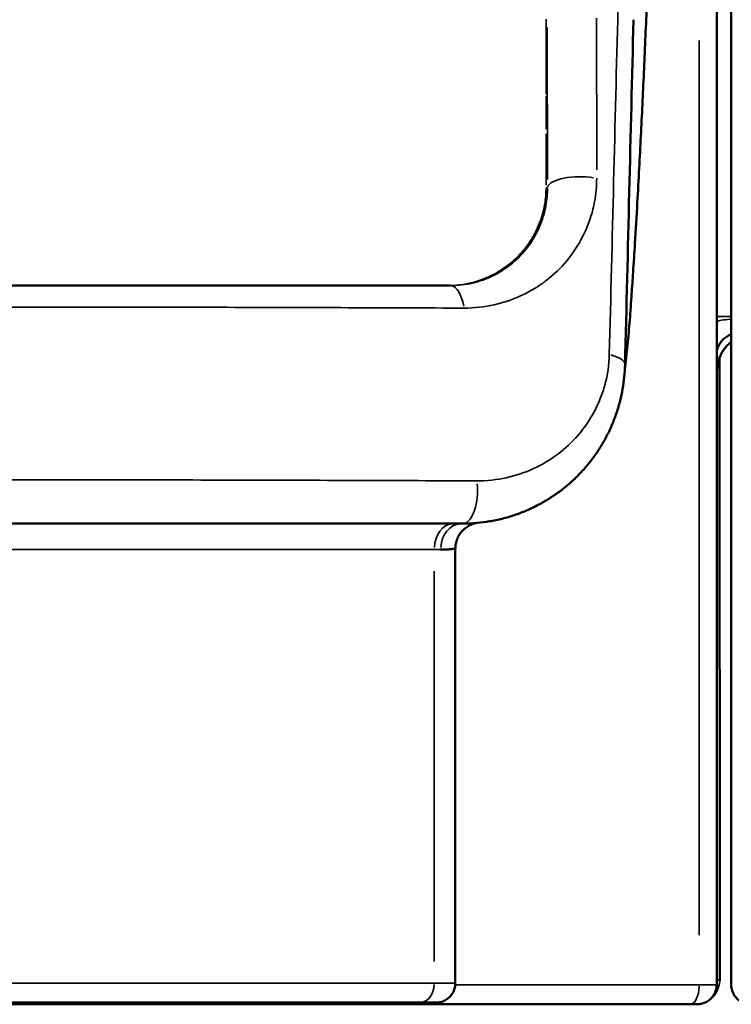
# Model space of a CAD drawing. Units: millimetres. Extents: x 0 to 12593, y -5854 to 2223.
# Drawn here: x 9146 to 9365, y 5 to 307 of the extents above; entities that cross this region are included whole.
import ezdxf

# ---------------------------------------------------------------- set-up
doc = ezdxf.new("R2010")
doc.units = ezdxf.units.MM
doc.header["$MEASUREMENT"] = 0
doc.layers.add('MD_Visible', color=7, linetype='Continuous', lineweight=50)
doc.layers.add('MD_Visible Narrow', color=7, linetype='Continuous', lineweight=35)
doc.styles.get("Standard").update_dxf_attribs({"font": 'square721_bt_roman.ttf'})
doc.dimstyles.get("Standard").update_dxf_attribs({"dimtxt": 200, "dimasz": 100, "dimexe": 0.18, "dimexo": 0.0625, "dimgap": 40, "dimtad": 1, "dimdec": 0, "dimlfac": 0.1, "dimrnd": 5, "dimzin": 0, "dimdsep": 46, "dimtxsty": 'Standard', "dimcen": 0.09, "dimse1": 1, "dimse2": 1, "dimadec": 0, "dimazin": 0, "dimtfac": 1, "dimtdec": 0, "dimtofl": 0, "dimtmove": 0, "dimatfit": 3, "dimfxl": 1, "dimtolj": 1, "dimtzin": 0, "dimarcsym": 0})

# ---------------------------------------------------------------- blocks, each defined once
blk = doc.blocks.new('CustomObjectsInViewport8_0')
at = {"layer": 'MD_Visible', "extrusion": (-1, -2.22045e-16, 2.96704e-13)}
for p, q in [((9776.51, 7399.34), (10756.35, 7399.34)), ((10564.25, 7395.69), (10564.24, 7395.69)), ((10754.85, 7395.81), (10564.25, 7395.69)), ((10756.35, 7394.87), (10451.35, 7394.87)), ((10762.36, 7350.08), (10762.36, 7350.84)), ((10762.36, 7335.98), (10762.36, 7335.94)), ((10755.85, 7314.66), (10622.54, 7314.66))]:
    blk.add_line(p, q, dxfattribs=at)
at = {"layer": 'MD_Visible', "extrusion": (-5.04871e-29, -2.22045e-16, -1)}
blk.add_arc((-10752.36, 7335.95), 10, 180.0068, 182.7933, dxfattribs=at)
at = {"layer": 'MD_Visible', "extrusion": (-2.96704e-13, -2.22045e-16, -1)}
blk.add_ellipse((10762.36, 7285.62), major_axis=(0, 311.9), ratio=0, start_param=1.258414, end_param=1.408616, dxfattribs=at)
at = {"layer": 'MD_Visible', "extrusion": (-3.70703e-30, -2.22045e-16, -1)}
blk.add_ellipse((10460.02, 7359.34), major_axis=(-0.24, -10), ratio=0.355959, start_param=3.14145, end_param=3.146442, dxfattribs=at)
at = {"layer": 'MD_Visible'}
for points, knots in [([(10756.35, 7399.34), (10756.69, 7399.34), (10757.38, 7399.4), (10758.6, 7399.72), (10759.56, 7400.23), (10760.31, 7400.81), (10760.93, 7401.42), (10761.77, 7402.57), (10762.25, 7403.93), (10762.35, 7404.97), (10762.35, 7405.32), (10762.35, 7405.33), (10762.35, 7405.34)], [0, 0, 0, 0, 0.0169784, 0.0339567, 0.0679134, 0.0848918, 0.1018702, 0.1358269, 0.2037403, 0.237697, 0.237697, 0.2385788, 0.2385788, 0.2385788, 0.2385788]), ([(10556.78, 7399.34), (10556.94, 7398.89), (10557.16, 7398.45), (10557.67, 7397.62), (10557.98, 7397.22), (10558.67, 7396.51), (10559.06, 7396.2), (10559.88, 7395.65), (10560.32, 7395.42), (10561.19, 7395.08), (10561.61, 7394.95), (10562.03, 7394.87)], [3.906509, 3.906509, 3.906509, 3.906509, 7.567196, 7.567196, 11.367679, 11.367679, 15.107666, 15.107666, 18.888551, 18.888551, 22.195253, 22.195253, 22.195253, 22.195253]), ([(10559.19, 7399.34), (10559.39, 7399.07), (10559.6, 7398.81), (10560.21, 7398.12), (10560.64, 7397.72), (10561.57, 7396.99), (10562.07, 7396.66), (10563.11, 7396.11), (10563.66, 7395.88), (10564.78, 7395.52), (10565.36, 7395.39), (10565.99, 7395.3), (10566.08, 7395.29), (10566.25, 7395.27), (10566.32, 7395.26), (10566.48, 7395.25), (10566.56, 7395.24), (10566.67, 7395.23), (10566.71, 7395.23), (10566.78, 7395.23), (10566.8, 7395.23), (10566.81, 7395.23), (10566.82, 7395.23), (10566.82, 7395.23)], [11.076404, 11.076404, 11.076404, 11.076404, 13.619127, 13.619127, 18.09119, 18.09119, 22.596313, 22.596313, 27.11372, 27.11372, 31.540908, 31.540908, 32.2895, 32.2895, 32.9849, 32.9849, 33.965278, 33.965278, 34.856545, 34.856545, 36.132097, 36.132097, 36.861135, 36.861135, 36.861135, 36.861135]), ([(10756.35, 7394.87), (10756.8, 7394.87), (10757.25, 7394.82), (10758.13, 7394.61), (10758.57, 7394.46), (10759.39, 7394.06), (10759.79, 7393.81), (10760.5, 7393.22), (10760.82, 7392.89), (10761.38, 7392.16), (10761.62, 7391.77), (10762, 7390.93), (10762.14, 7390.49), (10762.31, 7389.66), (10762.35, 7389.26), (10762.35, 7388.87)], [0, 0, 0, 0, 3.437438, 3.437438, 6.90888, 6.90888, 10.435045, 10.435045, 13.919522, 13.919522, 17.40656, 17.40656, 20.904844, 20.904844, 23.880216, 23.880216, 23.880216, 23.880216]), ([(10762.35, 7386.73), (10762.35, 7387.1), (10762.35, 7387.78), (10762.35, 7388.63), (10762.35, 7388.87), (10762.35, 7388.87)], [0, 0, 0, 0, 0.1240826, 0.2481652, 0.4325415, 0.4325415, 0.4325415, 0.4325415]), ([(10762.35, 6973.05), (10762.35, 6975.67), (10762.35, 6978.3), (10762.35, 6996.16), (10762.35, 7027.52), (10762.35, 7072.4), (10762.35, 7105.66), (10762.35, 7130.94), (10762.35, 7143.65), (10762.35, 7169.57), (10762.35, 7198.72), (10762.35, 7239.04), (10762.35, 7262.01), (10762.35, 7293.4), (10762.35, 7313.14), (10762.35, 7349.4), (10762.35, 7366.03), (10762.35, 7383.65), (10762.35, 7385.19), (10762.35, 7386.73)], [0, 0, 0, 0, 0.882023, 0.882023, 5.959624, 11.037225, 14.845426, 16.114827, 18.653627, 18.653627, 23.863085, 27.336057, 30.809029, 30.809029, 36.90386, 36.90386, 42.310025, 42.310025, 42.831659, 42.831659, 42.831659, 42.831659]), ([(10762.36, 7388.31), (10762.36, 7388.31), (10762.36, 7388.31), (10762.36, 7388.3), (10762.36, 7388.3), (10762.36, 7388.28), (10762.36, 7388.25), (10762.36, 7388.17), (10762.36, 7388.12), (10762.36, 7388.04), (10762.36, 7388.02), (10762.36, 7388), (10762.36, 7388), (10762.36, 7388), (10762.36, 7387.99), (10762.36, 7387.99), (10762.36, 7387.99), (10762.36, 7387.99), (10762.36, 7387.99), (10762.36, 7387.99), (10762.36, 7387.99), (10762.36, 7387.99)], [30.101264, 30.101264, 30.101264, 30.101264, 30.308572, 30.308572, 31.167453, 31.167453, 33.74594, 33.74594, 36.292461, 36.292461, 36.932558, 36.932558, 36.992564, 36.992564, 37.040276, 37.040276, 37.041021, 37.041021, 37.041394, 37.041394, 37.04158, 37.04158, 37.04158, 37.04158]), ([(10762.36, 7387.22), (10762.36, 7386.95), (10762.36, 7386.63), (10762.36, 7385.91), (10762.36, 7385.5), (10762.36, 7384.61), (10762.36, 7384.13), (10762.36, 7383.35), (10762.36, 7383.09), (10762.36, 7382.38), (10762.36, 7381.93), (10762.36, 7381.47)], [0, 0, 0, 0, 5.067712, 5.067712, 10.155329, 10.155329, 15.207814, 15.207814, 17.728066, 17.728066, 21.698686, 21.698686, 21.698686, 21.698686]), ([(10295.51, 7379.29), (10296.79, 7379.25), (10298.07, 7379.2), (10303.19, 7379.01), (10307.02, 7378.88), (10320.55, 7378.39), (10330.23, 7378.04), (10352.02, 7377.26), (10364.12, 7376.82), (10380.55, 7376.24), (10384.86, 7376.09), (10390.25, 7375.9), (10391.35, 7375.86), (10393.27, 7375.79), (10394.09, 7375.76), (10395.07, 7375.73), (10395.22, 7375.72), (10395.44, 7375.71), (10395.49, 7375.71), (10395.59, 7375.71), (10395.64, 7375.71), (10395.68, 7375.7), (10395.68, 7375.7), (10395.68, 7375.7), (10395.69, 7375.7), (10395.75, 7375.7), (10395.77, 7375.7), (10395.92, 7375.7), (10396.04, 7375.69), (10396.52, 7375.67), (10396.87, 7375.66), (10398.29, 7375.61), (10399.35, 7375.57), (10403.58, 7375.42), (10406.73, 7375.31), (10414.07, 7375.04), (10418.23, 7374.89), (10426.34, 7374.58), (10430.29, 7374.43), (10438, 7374.13), (10441.76, 7373.99), (10449.09, 7373.69), (10452.68, 7373.55), (10459.7, 7373.25), (10463.14, 7373.11), (10469.9, 7372.81), (10473.23, 7372.67), (10479.8, 7372.37), (10483.06, 7372.22), (10489.54, 7371.91), (10492.77, 7371.76), (10499.29, 7371.43), (10502.58, 7371.26), (10509.39, 7370.9), (10512.91, 7370.71), (10520.59, 7370.27), (10524.74, 7370.03), (10531.86, 7369.59), (10534.82, 7369.4), (10540.01, 7369.06), (10542.25, 7368.91), (10545.84, 7368.67), (10546.41, 7368.63), (10547.52, 7368.55), (10547.78, 7368.54), (10548.79, 7368.46), (10549.54, 7368.41), (10551.67, 7368.25), (10553.02, 7368.14), (10555.65, 7367.92), (10556.93, 7367.81), (10559.46, 7367.58), (10560.71, 7367.46), (10563.26, 7367.19), (10564.56, 7367.04), (10566.26, 7366.82), (10566.66, 7366.77), (10567.07, 7366.71)], [0, 0, 0, 0, 10.000013, 10.000013, 40.000113, 40.000113, 115.779789, 115.779789, 210.207008, 210.207008, 243.665437, 243.665437, 252.188233, 252.188233, 258.580329, 258.580329, 259.778847, 259.778847, 260.228292, 260.228292, 260.565375, 260.565375, 260.573275, 260.573275, 260.577181, 260.577181, 261.077186, 261.077186, 262.577186, 262.577186, 267.077186, 267.077186, 280.577207, 280.577207, 321.077802, 321.077802, 375.532175, 375.532175, 428.478074, 428.478074, 479.990394, 479.990394, 530.410792, 530.410792, 580.10491, 580.10491, 629.49315, 629.49315, 679.117057, 679.117057, 729.764985, 729.764985, 782.745088, 782.745088, 840.621897, 840.621897, 910.04839, 910.04839, 959.25544, 959.25544, 996.156284, 996.156284, 1018.261009, 1018.261009, 1024.867678, 1024.867678, 1044.687956, 1044.687956, 1082.591859, 1082.591859, 1121.241494, 1121.241494, 1161.760594, 1161.760594, 1206.794839, 1206.794839, 1220.866282, 1220.866282, 1220.866282, 1220.866282]), ([(10566.14, 7366.74), (10567.38, 7366.71), (10568.62, 7366.64), (10571.08, 7366.39), (10572.31, 7366.22), (10574.76, 7365.8), (10575.99, 7365.53), (10578.43, 7364.92), (10579.65, 7364.56), (10582.04, 7363.75), (10583.23, 7363.31), (10585.57, 7362.32), (10586.73, 7361.77), (10589.01, 7360.59), (10590.13, 7359.96), (10592.32, 7358.61), (10593.39, 7357.89), (10595.48, 7356.36), (10596.51, 7355.55), (10598.5, 7353.84), (10599.47, 7352.94), (10601.32, 7351.08), (10602.21, 7350.11), (10603.9, 7348.11), (10604.71, 7347.07), (10606.24, 7344.94), (10606.97, 7343.83), (10608.34, 7341.57), (10608.99, 7340.4), (10610.18, 7338.03), (10610.72, 7336.82), (10611.72, 7334.37), (10612.16, 7333.13), (10612.95, 7330.62), (10613.29, 7329.35), (10613.88, 7326.79), (10614.13, 7325.5), (10614.51, 7322.9), (10614.65, 7321.6), (10614.81, 7319.17), (10614.85, 7318.05), (10614.85, 7316.93)], [0, 0, 0, 0, 9.884346, 9.884346, 19.903511, 19.903511, 30.178198, 30.178198, 40.644914, 40.644914, 51.215706, 51.215706, 62.04257, 62.04257, 72.979062, 72.979062, 84.038288, 84.038288, 95.335421, 95.335421, 106.757769, 106.757769, 118.158246, 118.158246, 129.556911, 129.556911, 141.052139, 141.052139, 152.574179, 152.574179, 164.001905, 164.001905, 175.27966, 175.27966, 186.442532, 186.442532, 197.528854, 197.528854, 208.457699, 208.457699, 217.696663, 217.696663, 217.696663, 217.696663]), ([(10614.67, 7321.23), (10614.67, 7321.18), (10614.68, 7321.14), (10614.71, 7320.99), (10614.74, 7320.88), (10614.82, 7320.54), (10614.89, 7320.3), (10615.12, 7319.64), (10615.3, 7319.23), (10615.76, 7318.38), (10616.06, 7317.94), (10616.74, 7317.13), (10617.12, 7316.76), (10617.94, 7316.09), (10618.39, 7315.8), (10619.33, 7315.32), (10619.82, 7315.12), (10620.84, 7314.83), (10621.37, 7314.73), (10622.11, 7314.67), (10622.32, 7314.66), (10622.54, 7314.66)], [40.060734, 40.060734, 40.060734, 40.060734, 40.427787, 40.427787, 41.265554, 41.265554, 43.166353, 43.166353, 46.555182, 46.555182, 50.553548, 50.553548, 54.588383, 54.588383, 58.624107, 58.624107, 62.634587, 62.634587, 66.698854, 66.698854, 68.305009, 68.305009, 68.305009, 68.305009]), ([(10614.85, 7054.96), (10614.85, 7060.74), (10614.85, 7066.61), (10614.85, 7072.54), (10614.85, 7078.48), (10614.85, 7084.49), (10614.85, 7090.59), (10614.85, 7102.79), (10614.85, 7115.37), (10614.85, 7128.15), (10614.85, 7140.94), (10614.85, 7153.93), (10614.85, 7166.89), (10614.85, 7173.36), (10614.85, 7179.83), (10614.85, 7186.31), (10614.85, 7192.78), (10614.85, 7199.25), (10614.85, 7205.72), (10614.85, 7218.65), (10614.85, 7231.55), (10614.85, 7244.22), (10614.85, 7256.88), (10614.85, 7269.32), (10614.85, 7281.42), (10614.85, 7287.48), (10614.85, 7293.45), (10614.85, 7299.37), (10614.85, 7305.28), (10614.85, 7311.14), (10614.85, 7316.93)], [5.541555, 5.541555, 5.541555, 5.541555, 7.481351, 7.481351, 7.481351, 9.421148, 9.421148, 9.421148, 13.300741, 13.300741, 13.300741, 17.180334, 17.180334, 17.180334, 19.12013, 19.12013, 19.12013, 21.059927, 21.059927, 21.059927, 24.93952, 24.93952, 24.93952, 28.819113, 28.819113, 28.819113, 30.758909, 30.758909, 30.758909, 32.698706, 32.698706, 32.698706, 32.698706]), ([(10622.85, 7310.14), (10622.85, 7311.06), (10622.82, 7311.86), (10622.77, 7312.51), (10622.73, 7313.05), (10622.68, 7313.49), (10622.64, 7313.83), (10622.62, 7314.02), (10622.6, 7314.17), (10622.59, 7314.3), (10622.56, 7314.54), (10622.54, 7314.66), (10622.54, 7314.66)], [0.000085, 0.000085, 0.000085, 0.000085, 0.632699, 0.632699, 0.632699, 1.155533, 1.155533, 1.155533, 1.444416, 1.444416, 1.444416, 2.007458, 2.007458, 2.007458, 2.007458]), ([(10755.85, 7314.66), (10756.3, 7314.66), (10756.76, 7314.61), (10757.64, 7314.4), (10758.07, 7314.25), (10758.9, 7313.85), (10759.3, 7313.6), (10760.01, 7313.01), (10760.33, 7312.68), (10760.89, 7311.95), (10761.13, 7311.56), (10761.5, 7310.72), (10761.65, 7310.28), (10761.81, 7309.45), (10761.85, 7309.05), (10761.85, 7308.66)], [0, 0, 0, 0, 3.437438, 3.437438, 6.908881, 6.908881, 10.435046, 10.435046, 13.919522, 13.919522, 17.406559, 17.406559, 20.904843, 20.904843, 23.880217, 23.880217, 23.880217, 23.880217]), ([(10541.85, 7313.11), (10541.85, 7301.86), (10541.85, 7278.73), (10541.85, 7248.62), (10541.85, 7224.03), (10541.85, 7199.02), (10541.85, 7173.77), (10541.85, 7148.77), (10541.85, 7123.83), (10541.85, 7093.19), (10541.85, 7069.87), (10541.85, 7058.62)], [0, 0, 0, 0, 3.761854, 7.523708, 9.404635, 11.285562, 15.047417, 16.928344, 18.809271, 22.571125, 26.332979, 26.332979, 26.332979, 26.332979]), ([(10761.85, 7303.76), (10761.85, 7305.1), (10761.85, 7306.95), (10761.85, 7308.38), (10761.85, 7308.66), (10761.85, 7308.66)], [0, 0, 0, 0, 0.598912, 0.998186, 1.389137, 1.389137, 1.389137, 1.389137]), ([(10761.85, 7065.69), (10761.85, 7074.68), (10761.85, 7093.95), (10761.85, 7117.25), (10761.85, 7132.05), (10761.85, 7138.1), (10761.85, 7148.97), (10761.85, 7163.04), (10761.85, 7178.42), (10761.85, 7191.8), (10761.85, 7202.91), (10761.85, 7211.6), (10761.85, 7224.38), (10761.85, 7237.67), (10761.85, 7251.16), (10761.85, 7262.26), (10761.85, 7280.61), (10761.85, 7294.86), (10761.85, 7303.76)], [0, 0, 0, 0, 3.980673, 7.961346, 8.45893, 8.956514, 9.951682, 11.942018, 13.268909, 14.5958, 15.922691, 16.586137, 17.249582, 19.903364, 20.898532, 21.8937, 23.884037, 27.864709, 27.864709, 27.864709, 27.864709])]:
    blk.add_open_spline(points, degree=3, knots=knots, dxfattribs=at)
for points in [[(10754.85, 7395.81), (10754.95, 7395.81), (10755.04, 7395.81), (10755.13, 7395.8)], [(10566.13, 7366.74), (10530.84, 7367.61), (10495.56, 7368.47), (10460.28, 7369.33)], [(10762.35, 7349.59), (10762.35, 7349.75), (10762.36, 7349.91), (10762.36, 7350.08)], [(10622.54, 7314.66), (10622.54, 7314.66), (10622.54, 7314.66), (10622.54, 7314.66)], [(10601.65, 7291.17), (10601.65, 7291.17), (10601.65, 7291.17), (10601.65, 7291.17)], [(10601.47, 7222.35), (10601.47, 7222.35), (10601.47, 7222.35), (10601.47, 7222.35)]]:
    blk.add_open_spline(points, degree=3, dxfattribs=at)
at = {"layer": 'MD_Visible Narrow', "extrusion": (-1, -2.22045e-16, 2.96704e-13)}
for p, q in [((10552.29, 7397.66), (10552.29, 7397.66)), ((10564.25, 7395.69), (10564.25, 7395.69)), ((10573.78, 7395.69), (10745.33, 7395.8)), ((10754.86, 7395.77), (10754.86, 7395.11)), ((10552.89, 7395.02), (10552.89, 7395.02)), ((10567.29, 7395.1), (10567.29, 7395.21)), ((10733.31, 7395.02), (10570.46, 7395.02)), ((10466.6, 7389.52), (10741.1, 7389.52)), ((10762.36, 7387.61), (10762.36, 7388.27)), ((10762.36, 7351.95), (10762.36, 7385.7)), ((10506.32, 7358.04), (10459.74, 7357.96)), ((10762.36, 7350.8), (10762.36, 7350.12)), ((10460.1, 7342.5), (10483.11, 7342.5)), ((10462.69, 7342.86), (10509.26, 7342.94)), ((10483.68, 7342.5), (10493.85, 7342.5)), ((10495.28, 7342.5), (10510.98, 7342.5)), ((10511.85, 7342.52), (10511.85, 7342.92)), ((10762.36, 7335.98), (10762.36, 7335.95)), ((10622.85, 7308.31), (10622.85, 7310.05)), ((10629.5, 7308.21), (10749.2, 7308.21))]:
    blk.add_line(p, q, dxfattribs=at)
at = {"layer": 'MD_Visible Narrow', "extrusion": (9.93167e-29, -2.22045e-16, -1)}
blk.add_ellipse((10551.35, 7401.8), major_axis=(0, 7), ratio=0.000001, start_param=1.983467, end_param=2.944625, dxfattribs=at)
at = {"layer": 'MD_Visible Narrow'}
for centre, major_axis, ratio, start_param, end_param in [((10553.16, 7401.8), (0, 7), 0.154556, 1.983453, 2.944127), ((10754.86, 7388.31), (-7.5, 0), 0.99999, 3.851878, 4.667212), ((10552.29, 7395.1), (15, 0), 0.004533, -1.530969, -1.530927), ((10552.29, 7395.1), (15, 0), 0.004533, -0.876245, -0.046119), ((10552.29, 7395.21), (-15, 0), 0.004642, 3.43147, 3.432875), ((10552.29, 7395.21), (-15, 0), 0.004642, 3.155308, 3.402203), ((10754.86, 7387.58), (-7.5, 0), 0.99999, 4.487713, 4.700677), ((10756.35, 7386.73), (-6, 0), 0.464923, 3.220132, 4.633849), ((10742.36, 7387.58), (-20, 0), 0.004533, 2.972166, 2.972902), ((10754.86, 7388.31), (-7.5, 0), 0.99999, 3.144527, 3.195195), ((10754.86, 7387.58), (-7.5, 0), 0.99999, 3.144516, 3.194996), ((10742.36, 7387.58), (-20, 0), 0.004533, 3.108966, 3.139875), ((10565.9, 7356.75), (0.24, 10), 0.355759, 6.334964, 7.266807), ((10511.85, 7352.94), (-0.02, 10), 0.342017, 1.14012, 3.031682), ((10752.36, 7350.08), (-10, 0), 0.99999, 3.141599, 3.141706), ((10752.36, 7335.95), (-10, 0), 0.174242, 3.095277, 3.139154), ((10752.36, 7335.95), (-10, 0), 0.99999, 3.141599, 3.141706), ((10551.85, 7313.11), (-10, 0), 0.442167, -1.191862, -0.06273), ((10521.85, 7312.51), (-20, 0), 0.001878, 3.144184, 3.190834), ((10755.85, 7303.76), (-6, 0), 0.741709, 3.220132, 4.633849)]:
    blk.add_ellipse(centre, major_axis=major_axis, ratio=ratio, start_param=start_param, end_param=end_param, dxfattribs=at)
at = {"layer": 'MD_Visible Narrow', "extrusion": (6.6868e-29, -2.22045e-16, -1)}
blk.add_ellipse((10567.29, 7405.1), major_axis=(-10, 0), ratio=0.99999, start_param=-1.523033, end_param=-0.661176, dxfattribs=at)
at = {"layer": 'MD_Visible Narrow', "extrusion": (6.74596e-29, -2.22045e-16, -1)}
blk.add_ellipse((10567.29, 7405.21), major_axis=(-10, 0), ratio=0.99999, start_param=-1.523752, end_param=-0.674834, dxfattribs=at)
at = {"layer": 'MD_Visible Narrow', "extrusion": (5.00919e-29, -2.22045e-16, -1)}
blk.add_ellipse((10742.36, 7387.52), major_axis=(0, 7.5), ratio=0.000001, start_param=-0.188044, end_param=-0.014192, dxfattribs=at)
at = {"layer": 'MD_Visible Narrow', "extrusion": (2.97359e-29, -2.22045e-16, -1)}
blk.add_ellipse((10742.36, 7395.08), major_axis=(-12.5, 0), ratio=0.004533, start_param=3.220133, end_param=4.63385, dxfattribs=at)
at = {"layer": 'MD_Visible Narrow', "extrusion": (-2.25677e-29, -2.22045e-16, -1)}
blk.add_ellipse((10742.36, 7350.08), major_axis=(-20, 0), ratio=0.004533, start_param=3.14331, end_param=3.174206, dxfattribs=at)
at = {"layer": 'MD_Visible Narrow', "extrusion": (3.67232e-29, -2.22045e-16, -1)}
blk.add_ellipse((10604.85, 7316.93), major_axis=(-10, 0), ratio=0.451549, start_param=1.350392, end_param=3.047319, dxfattribs=at)
at = {"layer": 'MD_Visible Narrow', "extrusion": (5.35932e-29, -2.22045e-16, -1)}
blk.add_ellipse((10603.24, 7314.89), major_axis=(-1.91, 0.58), ratio=0.298817, start_param=-0.759082, end_param=-0.759012, dxfattribs=at)
at = {"layer": 'MD_Visible Narrow', "extrusion": (6.07707e-29, -2.22045e-16, -1)}
blk.add_ellipse((10622.85, 7316.7), major_axis=(-8, 0), ratio=0.819137, start_param=-1.492257, end_param=-0.07854, dxfattribs=at)
at = {"layer": 'MD_Visible Narrow', "extrusion": (4.90616e-29, -2.22045e-16, -1)}
blk.add_ellipse((10622.85, 7314.14), major_axis=(-8, 0), ratio=0.741709, start_param=-1.492257, end_param=-0.07854, dxfattribs=at)
at = {"layer": 'MD_Visible Narrow'}
for points in [[(10754.85, 7395.81), (10754.85, 7395.81), (10754.85, 7395.81), (10754.85, 7395.81)], [(10754.85, 7395.81), (10754.86, 7395.81), (10754.86, 7395.81), (10754.86, 7395.81)], [(10762.36, 7381.53), (10762.36, 7381.51), (10762.36, 7381.49), (10762.36, 7381.47)], [(10457.09, 7364.57), (10492.38, 7363.68), (10527.67, 7362.8), (10562.97, 7361.92)], [(10762.36, 7350.84), (10762.36, 7350.84), (10762.36, 7350.84), (10762.36, 7350.84)], [(10601.74, 7316.51), (10601.74, 7316.51), (10601.74, 7316.51), (10601.74, 7316.51)], [(10601.74, 7316.28), (10601.74, 7316.28), (10601.74, 7316.28), (10601.74, 7316.28)], [(10601.71, 7309.25), (10601.71, 7309.25), (10601.71, 7309.25), (10601.71, 7309.25)], [(10601.65, 7291.17), (10601.65, 7291.17), (10601.65, 7291.17), (10601.65, 7291.17)], [(10601.51, 7244.61), (10601.51, 7244.61), (10601.51, 7244.61), (10601.51, 7244.61)], [(10601.51, 7242.92), (10601.51, 7242.92), (10601.51, 7242.92), (10601.51, 7242.92)], [(10601.51, 7242.72), (10601.51, 7242.72), (10601.51, 7242.72), (10601.51, 7242.72)], [(10601.5, 7239.27), (10601.5, 7239.27), (10601.5, 7239.27), (10601.5, 7239.27)], [(10601.48, 7231.51), (10601.48, 7231.51), (10601.48, 7231.51), (10601.48, 7231.51)], [(10601.47, 7222.54), (10601.47, 7222.54), (10601.47, 7222.54), (10601.47, 7222.54)], [(10548.45, 7212.82), (10548.45, 7212.82), (10548.45, 7212.82), (10548.45, 7212.82)], [(10548.45, 7208.86), (10548.45, 7208.86), (10548.45, 7208.86), (10548.45, 7208.86)], [(10548.45, 7208.47), (10548.45, 7208.47), (10548.45, 7208.47), (10548.45, 7208.47)], [(10541.83, 7197.45), (10541.83, 7197.45), (10541.83, 7197.45), (10541.83, 7197.45)], [(10541.83, 7187.19), (10541.83, 7187.19), (10541.83, 7187.19), (10541.83, 7187.19)], [(10541.83, 7185.31), (10541.83, 7185.31), (10541.83, 7185.31), (10541.83, 7185.31)]]:
    blk.add_open_spline(points, degree=3, dxfattribs=at)
for points, knots in [([(10756.35, 7394.87), (10756.35, 7394.87), (10756.35, 7393.71), (10756.35, 7390.9), (10756.35, 7389.52)], [0.0040131, 0.0040131, 0.0040131, 0.0040131, 0.5714286, 1, 1, 1, 1]), ([(10756.35, 7389.52), (10756.35, 7387.97), (10756.35, 7386.39), (10756.35, 7368.56), (10756.35, 7351.71), (10756.35, 7327.9), (10756.35, 7321.3), (10756.35, 7314.64)], [-42.831659, -42.831659, -42.831659, -42.831659, -42.310025, -42.310025, -36.90386, -36.90386, -34.855307, -34.855307, -34.855307, -34.855307]), ([(10762.36, 7388.31), (10762.36, 7388.31), (10762.36, 7388.04), (10762.36, 7387.41), (10762.36, 7387.22)], [0, 0, 0, 0, 0.3951663, 0.5326888, 0.5326888, 0.5326888, 0.5326888]), ([(10762.36, 7387.22), (10762.36, 7387.14), (10762.36, 7386.77), (10762.36, 7385.98), (10762.36, 7384.91), (10762.36, 7383.62), (10762.36, 7382.72), (10762.36, 7382.06)], [0.5326888, 0.5326888, 0.5326888, 0.5326888, 0.5927494, 0.7903325, 0.9879156, 1.0867072, 1.3160115, 1.3160115, 1.3160115, 1.3160115]), ([(10562.97, 7361.92), (10566.16, 7361.84), (10570.85, 7361.13), (10576.58, 7359.21), (10581.93, 7356.72), (10587.95, 7352.55), (10593.78, 7346.3), (10598.26, 7338.82), (10601.09, 7330.44), (10601.77, 7324.34), (10601.76, 7321.22)], [-7.1771, -7.1771, -7.1771, -7.1771, -6.1518, -5.63915, -5.1265, -4.1012, -3.0759, -2.0506, -1.0253, 0, 0, 0, 0]), ([(10548.74, 7317.31), (10548.75, 7320.49), (10548.05, 7326.71), (10545.6, 7333.81), (10542.97, 7338.69), (10541.35, 7341.12), (10538.75, 7344.6), (10534.44, 7349.09), (10527.05, 7354.01), (10520.64, 7356.43), (10514.55, 7357.75), (10511.34, 7358.05), (10508.9, 7358.04)], [-7.26729, -7.26729, -7.26729, -7.26729, -6.229106, -5.190922, -4.671829, -4.28251, -4.152737, -3.114553, -2.076369, -1.038184, -0.778638, 0, 0, 0, 0]), ([(10762.36, 7335.95), (10762.36, 7337.43), (10762.36, 7339.76), (10762.36, 7343.99), (10762.36, 7348.15), (10762.36, 7350.15), (10762.36, 7350.74), (10762.36, 7350.83), (10762.36, 7350.84)], [0, 0, 0, 0, 0.450667, 0.721068, 1.442136, 2.163204, 2.253337, 2.493143, 2.493143, 2.493143, 2.493143]), ([(10511.85, 7342.94), (10513.68, 7342.95), (10516.09, 7342.73), (10520.66, 7341.77), (10525.47, 7339.99), (10531.03, 7336.38), (10534.28, 7333.09), (10536.24, 7330.54), (10537.46, 7328.76), (10539.45, 7325.18), (10541.31, 7319.99), (10541.85, 7315.44), (10541.85, 7313.11)], [0, 0, 0, 0, 0.778638, 1.038184, 2.076369, 3.114553, 4.152737, 4.28251, 4.671829, 5.190922, 6.229106, 7.26729, 7.26729, 7.26729, 7.26729]), ([(10511.85, 7342.5), (10511.87, 7342.5), (10511.9, 7342.5), (10511.92, 7342.5), (10512.61, 7342.5), (10513.99, 7342.45), (10516.42, 7342.19), (10518.47, 7341.79), (10520.49, 7341.24), (10522.14, 7340.7), (10523.42, 7340.18), (10524.06, 7339.9), (10524.08, 7339.89), (10524.11, 7339.87), (10524.18, 7339.84), (10524.28, 7339.8), (10524.4, 7339.74), (10524.63, 7339.63), (10524.98, 7339.47), (10525.45, 7339.24), (10525.91, 7339), (10526.37, 7338.75), (10526.97, 7338.41), (10527.72, 7337.96), (10528.59, 7337.39), (10529.45, 7336.79), (10530.07, 7336.32), (10530.48, 7336), (10530.68, 7335.84), (10530.88, 7335.67), (10531.55, 7335.12), (10532.64, 7334.14), (10534.56, 7332.16), (10535.85, 7330.52), (10536.63, 7329.37), (10537.12, 7328.66), (10538.02, 7327.21), (10539.17, 7324.92), (10540.13, 7322.56), (10541.13, 7319.3), (10541.72, 7315.91), (10541.82, 7313.36), (10541.83, 7312.51), (10541.83, 7312.51), (10541.83, 7312.51), (10541.83, 7312.51)], [-0.00226, -0.00226, -0.00226, -0.00226, 0, 0, 0, 0.068942, 0.137883, 0.241296, 0.275767, 0.344708, 0.41365, 0.414189, 0.414727, 0.415804, 0.417959, 0.422268, 0.426576, 0.430885, 0.448121, 0.465356, 0.482592, 0.499827, 0.517062, 0.551533, 0.586004, 0.620475, 0.654946, 0.663563, 0.672181, 0.680799, 0.689417, 0.758358, 0.8273, 0.965183, 0.965183, 0.965183, 1.05009, 1.134997, 1.219903, 1.30481, 1.474624, 1.55953, 1.55953, 1.55953, 1.559765, 1.559765, 1.559765, 1.559765]), ([(10541.85, 7312.51), (10541.85, 7312.51), (10541.85, 7312.51), (10541.85, 7312.51), (10541.85, 7313.36), (10541.74, 7315.92), (10541.16, 7319.31), (10540.15, 7322.59), (10539.19, 7324.95), (10538.03, 7327.24), (10537.12, 7328.69), (10535.86, 7330.55), (10534.56, 7332.19), (10532.64, 7334.17), (10531.54, 7335.15), (10530.87, 7335.71), (10530.67, 7335.87), (10530.47, 7336.03), (10530.06, 7336.35), (10529.43, 7336.82), (10528.57, 7337.42), (10527.7, 7337.98), (10526.95, 7338.43), (10526.35, 7338.77), (10525.89, 7339.02), (10525.43, 7339.26), (10524.96, 7339.49), (10524.61, 7339.66), (10524.38, 7339.76), (10524.26, 7339.82), (10524.16, 7339.86), (10524.09, 7339.89), (10524.06, 7339.91), (10524.04, 7339.92), (10523.4, 7340.2), (10522.12, 7340.72), (10520.47, 7341.25), (10518.45, 7341.79), (10516.4, 7342.19), (10513.99, 7342.45), (10512.61, 7342.5), (10511.9, 7342.5), (10511.87, 7342.5), (10511.85, 7342.5)], [-1.559765, -1.559765, -1.559765, -1.559765, -1.55953, -1.55953, -1.55953, -1.474624, -1.30481, -1.219903, -1.134997, -1.05009, -0.965183, -0.965183, -0.8273, -0.758358, -0.689417, -0.680799, -0.672181, -0.663563, -0.654946, -0.620475, -0.586004, -0.551533, -0.517062, -0.499827, -0.482592, -0.465356, -0.448121, -0.430885, -0.426576, -0.422268, -0.417959, -0.415804, -0.414727, -0.414189, -0.41365, -0.344708, -0.275767, -0.241296, -0.137883, -0.068942, 0, 0, 0.00226, 0.00226, 0.00226, 0.00226]), ([(10601.76, 7321.22), (10601.73, 7315.3), (10601.71, 7309.29), (10601.69, 7303.22), (10601.67, 7297.14), (10601.65, 7291.01), (10601.63, 7284.79), (10601.58, 7272.34), (10601.55, 7259.52), (10601.52, 7246.45), (10601.48, 7233.38), (10601.46, 7220.04), (10601.45, 7206.65), (10601.44, 7199.95), (10601.43, 7193.24), (10601.43, 7186.53), (10601.43, 7179.82), (10601.43, 7173.12), (10601.44, 7166.4), (10601.44, 7152.97), (10601.47, 7139.5), (10601.5, 7126.25), (10601.53, 7113.01), (10601.57, 7099.99), (10601.62, 7087.38), (10601.64, 7081.08), (10601.67, 7074.88), (10601.69, 7068.76), (10601.72, 7062.64), (10601.75, 7056.6), (10601.77, 7050.65)], [-32.698706, -32.698706, -32.698706, -32.698706, -30.758909, -30.758909, -30.758909, -28.819113, -28.819113, -28.819113, -24.93952, -24.93952, -24.93952, -21.059927, -21.059927, -21.059927, -19.12013, -19.12013, -19.12013, -17.180334, -17.180334, -17.180334, -13.300741, -13.300741, -13.300741, -9.421148, -9.421148, -9.421148, -7.481351, -7.481351, -7.481351, -5.541555, -5.541555, -5.541555, -5.541555]), ([(10548.76, 7054.42), (10548.7, 7066), (10548.65, 7078.03), (10548.61, 7090.39), (10548.56, 7102.74), (10548.52, 7115.43), (10548.49, 7128.27), (10548.48, 7134.69), (10548.47, 7141.16), (10548.46, 7147.63), (10548.45, 7154.1), (10548.44, 7160.58), (10548.44, 7167.08), (10548.43, 7180.09), (10548.43, 7193.17), (10548.45, 7206.16), (10548.45, 7212.66), (10548.46, 7219.13), (10548.47, 7225.54), (10548.48, 7231.95), (10548.5, 7238.31), (10548.51, 7244.61), (10548.54, 7257.22), (10548.58, 7269.63), (10548.62, 7281.77), (10548.66, 7293.92), (10548.7, 7305.79), (10548.74, 7317.31)], [-26.332979, -26.332979, -26.332979, -26.332979, -22.571125, -22.571125, -22.571125, -18.809271, -18.809271, -18.809271, -16.928344, -16.928344, -16.928344, -15.047417, -15.047417, -15.047417, -11.285562, -11.285562, -11.285562, -9.404635, -9.404635, -9.404635, -7.523708, -7.523708, -7.523708, -3.761854, -3.761854, -3.761854, 0, 0, 0, 0]), ([(10755.85, 7314.66), (10755.85, 7314.66), (10755.85, 7313.36), (10755.85, 7309.98), (10755.85, 7308.21)], [0.0060333, 0.0060333, 0.0060333, 0.0060333, 0.5714286, 1, 1, 1, 1]), ([(10541.83, 7312.51), (10541.83, 7310.46), (10541.83, 7308.41), (10541.83, 7306.37), (10541.83, 7304.32), (10541.83, 7302.27), (10541.83, 7300.22), (10541.83, 7298.18), (10541.83, 7296.13), (10541.83, 7294.08), (10541.83, 7292.03), (10541.83, 7289.99), (10541.83, 7287.94), (10541.83, 7278.38), (10541.83, 7268.82), (10541.83, 7259.26), (10541.83, 7254.48), (10541.83, 7249.7), (10541.83, 7244.92), (10541.83, 7240.14), (10541.83, 7235.36), (10541.83, 7230.58), (10541.83, 7221.02), (10541.83, 7211.46), (10541.83, 7201.9), (10541.83, 7192.34), (10541.83, 7182.78), (10541.83, 7173.22), (10541.83, 7163.66), (10541.83, 7154.1), (10541.83, 7144.54), (10541.83, 7134.98), (10541.83, 7125.42), (10541.83, 7115.86), (10541.83, 7106.3), (10541.83, 7096.74), (10541.83, 7087.18), (10541.83, 7077.62), (10541.83, 7068.06), (10541.83, 7058.5), (10541.83, 7058.33), (10541.83, 7058.17), (10541.83, 7058)], [0, 0, 0, 0, 0.613909, 0.613909, 0.613909, 1.228093, 1.228093, 1.228093, 1.842318, 1.842318, 1.842318, 2.456398, 2.456398, 2.456398, 5.32453, 5.32453, 5.32453, 6.758507, 6.758507, 6.758507, 8.192488, 8.192488, 8.192488, 11.06046, 11.06046, 11.06046, 13.928442, 13.928442, 13.928442, 16.796434, 16.796434, 16.796434, 19.664434, 19.664434, 19.664434, 22.532437, 22.532437, 22.532437, 25.400444, 25.400444, 25.400444, 25.450001, 25.450001, 25.450001, 25.450001]), ([(10622.85, 7061.28), (10622.85, 7075.07), (10622.85, 7090.27), (10622.85, 7106.84), (10622.85, 7115.18), (10622.85, 7123.82), (10622.85, 7132.92), (10622.85, 7143.17), (10622.85, 7153.96), (10622.85, 7164.89), (10622.85, 7172.72), (10622.85, 7180.61), (10622.85, 7188.55), (10622.85, 7197.7), (10622.85, 7206.86), (10622.85, 7215.69), (10622.85, 7223.73), (10622.85, 7231.57), (10622.85, 7239.19), (10622.85, 7248.99), (10622.85, 7258.35), (10622.85, 7267.2), (10622.85, 7280.85), (10622.85, 7293.47), (10622.85, 7305.18), (10622.85, 7306.19), (10622.85, 7307.2), (10622.85, 7308.21)], [0, 0, 0, 0, 6.243005, 6.243005, 6.243005, 9.38162, 9.38162, 9.38162, 12.918668, 12.918668, 12.918668, 15.45276, 15.45276, 15.45276, 18.370605, 18.370605, 18.370605, 21.026923, 21.026923, 21.026923, 24.446676, 24.446676, 24.446676, 29.721147, 29.721147, 29.721147, 30.179771, 30.179771, 30.179771, 30.179771]), ([(10755.85, 7308.21), (10755.85, 7297.64), (10755.85, 7286.22), (10755.85, 7273.76), (10755.85, 7265.64), (10755.85, 7257.05), (10755.85, 7247.86), (10755.85, 7238.34), (10755.85, 7228.24), (10755.85, 7217.68), (10755.85, 7209.49), (10755.85, 7200.92), (10755.85, 7192.29), (10755.85, 7184.09), (10755.85, 7175.88), (10755.85, 7167.82), (10755.85, 7156.41), (10755.85, 7145.2), (10755.85, 7134.71), (10755.85, 7124.73), (10755.85, 7115.42), (10755.85, 7106.57), (10755.85, 7090.71), (10755.85, 7076.39), (10755.85, 7063.41), (10755.85, 7062.7), (10755.85, 7061.98), (10755.85, 7061.28)], [-27.864709, -27.864709, -27.864709, -27.864709, -23.215268, -23.215268, -23.215268, -20.184082, -20.184082, -20.184082, -17.041956, -17.041956, -17.041956, -14.603904, -14.603904, -14.603904, -12.289283, -12.289283, -12.289283, -9.014471, -9.014471, -9.014471, -5.898335, -5.898335, -5.898335, -0.308297, -0.308297, -0.308297, 0, 0, 0, 0])]:
    blk.add_open_spline(points, degree=3, knots=knots, dxfattribs=at)
blk = doc.blocks.new('*D20')
at = {"color": 0, "lineweight": -2, "transparency": 16777216}
blk.add_line((8726.26, 1995.93), (12158.59, 1995.93), dxfattribs=at)
at = {"color": 0, "transparency": 16777216}
for points in [[(8726.26, 2012.6), (8726.26, 1979.27), (8626.26, 1995.93)], [(12158.59, 2012.6), (12158.59, 1979.27), (12258.59, 1995.93)]]:
    blk.add_solid(points, dxfattribs=at)
at = {"layer": 'Defpoints', "color": 0, "transparency": 16777216}
for p in [(12258.59, 1995.93), (8626.26, 912.3), (12258.59, 33.51)]:
    blk.add_point(p, dxfattribs=at)
at = {"color": 0, "transparency": 16777216, "insert": (10442.43, 2117.97), "char_height": 160, "attachment_point": 5}
blk.add_mtext('\\A1;365', dxfattribs=at)

msp = doc.modelspace()

# ---------------------------------------------------------------- block references
at = {"rotation": 270}
msp.add_blockref('CustomObjectsInViewport8_0', (1965.18, 10767.42), dxfattribs=at)

# ---------------------------------------------------------------- dimensions: what is measured, and where the dimension line sits
dim = msp.add_linear_dim(base=(12258.59, 1995.93), p1=(8626.26, 912.3), p2=(12258.59, 33.51), dimstyle='Standard', override={"dimtxt": 160})
dim.commit()
dim.dimension.update_dxf_attribs({"geometry": '*D20', "text_midpoint": (10442.43, 2117.97)})

doc.saveas('drawing.dxf')
